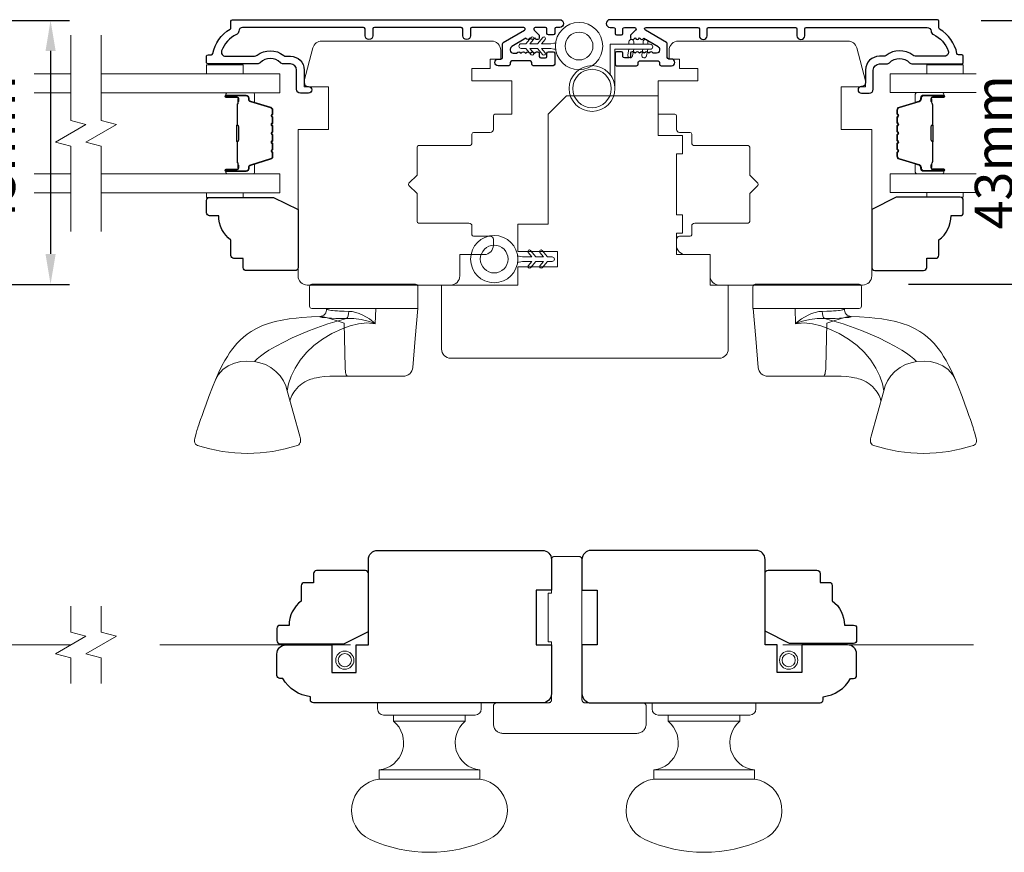
# Model space of a CAD drawing. Extents: x 3636 to 9706, y 3478 to 6021.
# Drawn here: x 4786 to 4947, y 5668 to 5804 of the extents above; entities that cross this region are included whole.
import ezdxf

# ---------------------------------------------------------------- set-up
doc = ezdxf.new("R2010")
doc.units = 0
doc.header["$LTSCALE"] = 250
doc.header["$MEASUREMENT"] = 0
doc.header["$PDMODE"] = 3
doc.header["$PDSIZE"] = -2
for name, pattern in [('DASHED2', [0.375, 0.25, -0.125]), ('HIDDEN', [0.375, 0.25, -0.125]), ('HIDDEN2', [0.1875, 0.125, -0.0625])]:
    doc.linetypes.add(name, pattern=pattern)
doc.layers.get('0').update_dxf_attribs({"color": 5, "linetype": 'CONTINUOUS', "lineweight": 20})
doc.layers.get('DEFPOINTS').update_dxf_attribs({"color": 2, "linetype": 'CONTINUOUS'})
for name, color, linetype, lineweight in [('1', 1, 'CONTINUOUS', 13), ('5', 7, 'HIDDEN', 9), ('6', 6, 'CONTINUOUS', 5), ('7', 7, 'CONTINUOUS', 9), ('Butal', 9, 'CONTINUOUS', 15), ('Dimensions', 2, 'CONTINUOUS', 15), ('Glass', 1, 'CONTINUOUS', 15), ('Hardware', 143, 'CONTINUOUS', 15), ('Screen', 40, 'HIDDEN2', 9), ('Spacer Bar', 1, 'CONTINUOUS', 9), ('Sreen Frame', 30, 'CONTINUOUS', 9), ('Visible (ANSI)', 7, 'CONTINUOUS', 15), ('Wood', 7, 'CONTINUOUS', 25)]:
    doc.layers.add(name, color=color, linetype=linetype, lineweight=lineweight)
doc.layers.add('3', color=3, linetype='CONTINUOUS')
doc.styles.add('MODERN', font='tahoma.ttf')
doc.styles.add('ROMANS', font='romans')
doc.dimstyles.new('LWDEC$0', dxfattribs={"dimscale": 5, "dimtxt": 2.5, "dimasz": 2, "dimexe": 1.25, "dimexo": 3, "dimgap": 2, "dimtad": 1, "dimtoh": 1, "dimzin": 1, "dimdsep": 46, "dimtxsty": 'MODERN', "dimcen": 0, "dimdle": 1.5, "dimadec": 0, "dimazin": 0, "dimtfac": 1, "dimtix": 1, "dimtmove": 0, "dimatfit": 3, "dimfxl": 0, "dimtzin": 0, "dimarcsym": 0})

# ---------------------------------------------------------------- blocks, each defined once
blk = doc.blocks.new('*D581')
at = {"layer": 'DEFPOINTS', "color": 0}
for p in [(4772.4, 5803.92), (4760.45, 5760.65), (4790.9, 5760.65)]:
    blk.add_point(p, dxfattribs=at)
at = {"layer": 'Dimensions', "color": 0, "lineweight": -2}
for p, q in [((4779.9, 5803.92), (4794.03, 5803.92)), ((4790.9, 5798.92), (4790.9, 5765.65)), ((4767.95, 5760.65), (4794.03, 5760.65))]:
    blk.add_line(p, q, dxfattribs=at)
at = {"layer": 'Dimensions', "color": 0}
for points in [[(4790.07, 5798.92), (4791.74, 5798.92), (4790.9, 5803.92)], [(4790.07, 5765.65), (4791.74, 5765.65), (4790.9, 5760.65)]]:
    blk.add_solid(points, dxfattribs=at)
at = {"layer": 'Dimensions', "color": 0, "insert": (4782.78, 5782.29), "char_height": 6.25, "attachment_point": 5, "rotation": 90, "style": 'ROMANS'}
blk.add_mtext('43mm', dxfattribs=at)
blk = doc.blocks.new('*D577')
at = {"layer": 'DEFPOINTS', "color": 0}
for p in [(4935.9, 5803.94), (4923.95, 5760.67), (4954.4, 5760.67)]:
    blk.add_point(p, dxfattribs=at)
at = {"layer": 'Dimensions', "color": 0, "lineweight": -2}
for p, q in [((4943.4, 5803.94), (4957.53, 5803.94)), ((4954.4, 5798.94), (4954.4, 5765.67)), ((4931.45, 5760.67), (4957.53, 5760.67))]:
    blk.add_line(p, q, dxfattribs=at)
at = {"layer": 'Dimensions', "color": 0}
for points in [[(4953.57, 5798.94), (4955.24, 5798.94), (4954.4, 5803.94)], [(4953.57, 5765.67), (4955.24, 5765.67), (4954.4, 5760.67)]]:
    blk.add_solid(points, dxfattribs=at)
at = {"layer": 'Dimensions', "color": 0, "insert": (4946.28, 5782.31), "char_height": 6.25, "attachment_point": 5, "rotation": 90, "style": 'ROMANS'}
blk.add_mtext('43mm', dxfattribs=at)
blk = doc.blocks.new('SCREEN ASTRAGAL')
at = {"layer": '7', "linetype": 'DASHED2', "lineweight": 9}
for p, q in [((-2, 0), (2, 0)), ((-2.5, -23.5), (-2.5, -0.5)), ((2.5, -6), (2.5, -0.5)), ((3.05, -6), (2.5, -6)), ((3.05, -14), (3.05, -6)), ((2.5, -23.5), (2.5, -14)), ((2.5, -14), (3.05, -14)), ((-12.5, -24), (-3, -24)), ((11.5, -24), (3, -24)), ((-13, -24.5), (-13, -27.5)), ((12, -27.5), (12, -24.5)), ((10.5, -29), (-11.5, -29))]:
    blk.add_line(p, q, dxfattribs=at)
for centre, radius, start, end in [((-2, -0.5), 0.5, 90, 180), ((2, -0.5), 0.5, 360, 90), ((-12.5, -24.5), 0.5, 90, 180), ((-3, -23.5), 0.5, 270, 360), ((3, -23.5), 0.5, 180, 270), ((11.5, -24.5), 0.5, 360, 90), ((-11.5, -27.5), 1.5, 180, 270), ((10.5, -27.5), 1.5, 270, 360)]:
    blk.add_arc(centre, radius, start, end, dxfattribs=at)
blk = doc.blocks.new('S170')
at = {"layer": '1'}
for points in [[(-0.8, 2.7), (-0.8, 3.5), (-1.2, 3.5, 1), (-1.2, 2.7)], [(0, 2.7), (0, 3.51), (0.93, 3.69, -1), (1.08, 2.91)], [(-0.8, 0.4), (-0.8, 1.2), (-1.2, 1.2, 1), (-1.2, 0.4)], [(0, 0.4), (0, 1.21), (0.93, 1.39, -1), (1.08, 0.61)]]:
    blk.add_lwpolyline(points, format="xyb", close=True, dxfattribs=at)
for radius in [3.75, 3.15]:
    blk.add_circle((6.45, 9.55), radius, dxfattribs=at)
at = {"layer": '6'}
blk.add_lwpolyline([(4.13, 6.6, 0.167903), (6.45, 5.8), (0, 5.8), (0, 0, -1), (-0.8, 0), (-0.8, 6.6)], format="xyb", close=True, dxfattribs=at)

msp = doc.modelspace()

# ---------------------------------------------------------------- linework, layer by layer
at = {"color": 7, "linetype": 'Continuous'}
msp.add_line((4836.10221, 5756.7073), (4836.11958, 5756.7073), dxfattribs=at)
at = {"layer": '3'}
for points in [[(4873.75485, 5802.78148, 0.414213562), (4873.50485, 5802.53148), (4873.50485, 5801.80148, -0.414213562), (4873.25485, 5801.55148), (4872.48485, 5801.55148, -0.414213562), (4872.23485, 5801.80148), (4872.23485, 5802.53148, 0.414213562), (4871.98485, 5802.78148), (4870.32355, 5802.78148, 0.668178638), (4870.14677, 5802.3547), (4870.91163, 5801.58984, -0.198912367), (4870.98485, 5801.41307), (4870.98485, 5801.05148, -0.414213562), (4870.73486, 5800.80148), (4870.60847, 5800.80148, -0.185339045), (4870.44119, 5800.8657), (4870.23486, 5801.05148), (4870.02852, 5800.8657, -0.383864035), (4869.69396, 5800.8657), (4869.48762, 5801.05148), (4869.28128, 5800.8657, -0.383864035), (4868.94672, 5800.8657), (4868.80279, 5800.99529), (4866.47486, 5799.65126, 0.267949192), (4866.22486, 5799.21825), (4866.22486, 5799.05149, 0.414213562), (4866.72486, 5798.55149), (4867.24591, 5798.55149), (4867.45225, 5798.73727, -0.383864035), (4867.78681, 5798.73727), (4867.99315, 5798.55149), (4868.19948, 5798.73727, -0.383864035), (4868.53405, 5798.73727), (4868.74038, 5798.55149), (4868.94672, 5798.73727, -0.383864035), (4869.28128, 5798.73727), (4869.48762, 5798.55149), (4869.69396, 5798.73727, -0.383864035), (4870.02852, 5798.73727), (4870.23486, 5798.55149), (4870.44119, 5798.73727, -0.185339045), (4870.60847, 5798.80149), (4870.73486, 5798.80149, -0.414213562), (4870.98485, 5798.55149), (4870.98485, 5798.02149, 0.414213562), (4871.23485, 5797.77149), (4871.98485, 5797.77149, 0.414213562), (4872.23485, 5798.02149), (4872.23485, 5798.55149, -0.414213562), (4872.48485, 5798.80149), (4873.25485, 5798.80149, -0.414213562), (4873.50485, 5798.55149), (4873.50485, 5796.75149, -0.414213562), (4873.25485, 5796.50149), (4869.98486, 5796.50149, -0.414213562), (4869.73486, 5796.75149), (4869.73486, 5797.03149, 0.414213562), (4869.48486, 5797.28149), (4866.47486, 5797.28149, 0.414213562), (4866.22486, 5797.03149), (4866.22486, 5796.75149, -0.414213562), (4865.97486, 5796.50149), (4864.25487, 5796.50149, -1), (4864.25487, 5797.60149), (4864.70487, 5797.60149, 0.414213562), (4864.95487, 5797.85149), (4864.95487, 5800.09582, -0.267949192), (4865.07987, 5800.31233), (4868.54855, 5802.31497, 0.767326988), (4868.42355, 5802.78148), (4859.95488, 5802.78148, 0.414213562), (4859.70488, 5802.53148), (4859.70488, 5801.41648, -1), (4858.43488, 5801.41648), (4858.43488, 5802.53148, 0.414213562), (4858.18488, 5802.78148), (4843.95491, 5802.78148, 0.414213562), (4843.70491, 5802.53148), (4843.70491, 5801.41648, -1), (4842.43491, 5801.41648), (4842.43491, 5802.53148, 0.414213562), (4842.18491, 5802.78148), (4822.37421, 5802.78148, 0.400268066), (4821.72495, 5802.16257, -0.277078978), (4821.35359, 5801.60606, 0.197779809), (4818.92934, 5798.94315, 0.520228139), (4819.54038, 5798.07149), (4824.33248, 5798.07149, 0.166310959), (4824.7306, 5798.20768, -0.344245504), (4829.10093, 5798.19077, 0.168299117), (4829.50301, 5798.05149), (4830.20494, 5798.05149, -0.414213562), (4832.45493, 5795.80149), (4832.45493, 5793.74788, 0.414213562), (4833.10493, 5793.09788), (4833.15493, 5793.09788, -1), (4833.15493, 5791.99788), (4831.85493, 5791.99788, -0.414213562), (4831.20493, 5792.64788), (4831.20493, 5795.80149, 0.414213562), (4830.20494, 5796.80149), (4829.02626, 5796.80149, -0.203359312), (4828.55885, 5796.9998, 0.424264069), (4825.25104, 5796.9998, -0.203359312), (4824.78363, 5796.80149), (4816.70496, 5796.80149, -0.414213562), (4816.45496, 5797.05149), (4816.45496, 5798.05149, -0.414213562), (4816.70496, 5798.30149), (4817.24631, 5798.30149, 0.357712009), (4817.49149, 5798.50263, -0.213671414), (4820.33179, 5802.50062, 0.265675063), (4820.45496, 5802.71605), (4820.45496, 5803.80148, -0.414213562), (4820.70496, 5804.05148), (4874.31985, 5804.05148, -1), (4874.31985, 5802.78148)], [(4883.15483, 5802.78148, -0.414213562), (4883.40483, 5802.53148), (4883.40483, 5801.80148, 0.414213562), (4883.65483, 5801.55148), (4884.42483, 5801.55148, 0.414213562), (4884.67483, 5801.80148), (4884.67483, 5802.53148, -0.414213562), (4884.92483, 5802.78148), (4886.58613, 5802.78148, -0.668178638), (4886.76291, 5802.3547), (4885.99805, 5801.58984, 0.198912367), (4885.92482, 5801.41307), (4885.92482, 5801.05148, 0.414213562), (4886.17482, 5800.80148), (4886.30121, 5800.80148, 0.185339045), (4886.46849, 5800.8657), (4886.67482, 5801.05148), (4886.88116, 5800.8657, 0.383864035), (4887.21572, 5800.8657), (4887.42206, 5801.05148), (4887.6284, 5800.8657, 0.383864035), (4887.96296, 5800.8657), (4888.10689, 5800.99529), (4890.43482, 5799.65126, -0.267949192), (4890.68482, 5799.21825), (4890.68482, 5799.05149, -0.414213562), (4890.18482, 5798.55149), (4889.66377, 5798.55149), (4889.45743, 5798.73727, 0.383864035), (4889.12287, 5798.73727), (4888.91653, 5798.55149), (4888.7102, 5798.73727, 0.383864035), (4888.37563, 5798.73727), (4888.1693, 5798.55149), (4887.96296, 5798.73727, 0.383864035), (4887.6284, 5798.73727), (4887.42206, 5798.55149), (4887.21572, 5798.73727, 0.383864035), (4886.88116, 5798.73727), (4886.67482, 5798.55149), (4886.46849, 5798.73727, 0.185339045), (4886.30121, 5798.80149), (4886.17482, 5798.80149, 0.414213562), (4885.92482, 5798.55149), (4885.92482, 5798.02149, -0.414213562), (4885.67483, 5797.77149), (4884.92483, 5797.77149, -0.414213562), (4884.67483, 5798.02149), (4884.67483, 5798.55149, 0.414213562), (4884.42483, 5798.80149), (4883.65483, 5798.80149, 0.414213562), (4883.40483, 5798.55149), (4883.40483, 5796.75149, 0.414213562), (4883.65483, 5796.50149), (4886.92482, 5796.50149, 0.414213562), (4887.17482, 5796.75149), (4887.17482, 5797.03149, -0.414213562), (4887.42482, 5797.28149), (4890.43482, 5797.28149, -0.414213562), (4890.68482, 5797.03149), (4890.68482, 5796.75149, 0.414213562), (4890.93481, 5796.50149), (4892.65481, 5796.50149, 1), (4892.65481, 5797.60149), (4892.20481, 5797.60149, -0.414213562), (4891.95481, 5797.85149), (4891.95481, 5800.09582, 0.267949192), (4891.82981, 5800.31233), (4888.36113, 5802.31497, -0.767326988), (4888.48613, 5802.78148), (4896.9548, 5802.78148, -0.414213562), (4897.2048, 5802.53148), (4897.2048, 5801.41648, 1), (4898.4748, 5801.41648), (4898.4748, 5802.53148, -0.414213562), (4898.7248, 5802.78148), (4912.95477, 5802.78148, -0.414213562), (4913.20477, 5802.53148), (4913.20477, 5801.41648, 1), (4914.47477, 5801.41648), (4914.47477, 5802.53148, -0.414213562), (4914.72477, 5802.78148), (4934.53547, 5802.78148, -0.400268066), (4935.18473, 5802.16257, 0.277078978), (4935.55609, 5801.60606, -0.197779809), (4937.98034, 5798.94315, -0.520228139), (4937.3693, 5798.07149), (4932.5772, 5798.07149, -0.166310959), (4932.17908, 5798.20768, 0.344245504), (4927.80875, 5798.19077, -0.168299117), (4927.40667, 5798.05149), (4926.70474, 5798.05149, 0.414213562), (4924.45475, 5795.80149), (4924.45475, 5793.74788, -0.414213562), (4923.80475, 5793.09788), (4923.75475, 5793.09788, 1), (4923.75475, 5791.99788), (4925.05475, 5791.99788, 0.414213562), (4925.70475, 5792.64788), (4925.70475, 5795.80149, -0.414213562), (4926.70474, 5796.80149), (4927.88342, 5796.80149, 0.203359312), (4928.35083, 5796.9998, -0.424264069), (4931.65864, 5796.9998, 0.203359312), (4932.12605, 5796.80149), (4940.20472, 5796.80149, 0.414213562), (4940.45472, 5797.05149), (4940.45472, 5798.05149, 0.414213562), (4940.20472, 5798.30149), (4939.66337, 5798.30149, -0.357712009), (4939.41819, 5798.50263, 0.213671414), (4936.57789, 5802.50062, -0.265675063), (4936.45472, 5802.71605), (4936.45472, 5803.80148, 0.414213562), (4936.20472, 5804.05148), (4882.58983, 5804.05148, 1), (4882.58983, 5802.78148)]]:
    msp.add_lwpolyline(points, format="xyb", close=True, dxfattribs=at)
at = {"layer": '5', "linetype": 'Continuous'}
for points in [[(4873.6576, 5799.21972), (4873.38743, 5799.21972), (4872.88743, 5799.34472), (4871.31784, 5799.34472), (4871.91721, 5798.63042, -0.999999993), (4871.53419, 5798.30902), (4870.66514, 5799.34472), (4869.41514, 5799.34472), (4870.01451, 5798.63042, -1), (4869.63149, 5798.30902), (4868.76244, 5799.34472), (4868.01244, 5799.34472, -1), (4868.01244, 5800.09472), (4868.76244, 5800.09472), (4869.63149, 5801.13041, -1), (4870.01451, 5800.80902), (4869.41514, 5800.09472), (4870.66514, 5800.09472), (4871.53419, 5801.13041, -1), (4871.91721, 5800.80902), (4871.31784, 5800.09472), (4872.88743, 5800.09472), (4873.38743, 5800.21972), (4873.6576, 5800.21972)], [(4867.43471, 5765.29853), (4867.70487, 5765.29853), (4868.20487, 5765.17353), (4869.77446, 5765.17353), (4869.17509, 5765.88783, -0.999999993), (4869.55811, 5766.20922), (4870.42716, 5765.17353), (4871.67716, 5765.17353), (4871.07779, 5765.88783, -1), (4871.46081, 5766.20922), (4872.32986, 5765.17353), (4873.07986, 5765.17353, -1), (4873.07986, 5764.42353), (4872.32986, 5764.42353), (4871.46081, 5763.38783, -1), (4871.07779, 5763.70923), (4871.67716, 5764.42353), (4870.42716, 5764.42353), (4869.55811, 5763.38783, -1), (4869.17509, 5763.70923), (4869.77446, 5764.42353), (4868.20487, 5764.42353), (4867.70487, 5764.29853), (4867.43471, 5764.29853)]]:
    msp.add_lwpolyline(points, format="xyb", dxfattribs=at)
for centre, radius in [((4877.50019, 5799.71972), 3.87499), ((4877.50019, 5799.71972), 2.275), ((4863.59211, 5764.79853), 3.87499), ((4863.59211, 5764.79853), 2.275)]:
    msp.add_circle(centre, radius, dxfattribs=at)
at = {"layer": '6'}
for points in [[(4816.45344, 5796.67103), (4816.45344, 5795.17104), (4822.45343, 5795.17104), (4822.45343, 5796.67103)], [(4940.45412, 5796.67103), (4940.45412, 5795.17104), (4934.45414, 5795.17104), (4934.45414, 5796.67103)], [(4822.45659, 5775.67325), (4822.45659, 5774.91325), (4816.45661, 5774.91325), (4816.45661, 5775.67325)], [(4934.45473, 5775.69466), (4934.45473, 5774.93466), (4940.45472, 5774.93466), (4940.45472, 5775.69466)]]:
    msp.add_lwpolyline(points, close=True, dxfattribs=at)
at = {"layer": '7', "flags": 128}
for points in [[(4794.20386, 5769.32325), (4794.20386, 5783.3089), (4791.70387, 5783.97877), (4796.70385, 5786.86551), (4794.20386, 5787.53538), (4794.20386, 5801.52104)], [(4799.20384, 5769.32325), (4799.20384, 5783.3089), (4796.70385, 5783.97877), (4801.70383, 5786.86551), (4799.20384, 5787.53538), (4799.20384, 5801.52104)]]:
    msp.add_lwpolyline(points, dxfattribs=at)
at = {"layer": '7'}
for points in [[(4794.1987, 5695.20059), (4794.1987, 5699.43735), (4791.69871, 5700.10722), (4796.6987, 5702.99396), (4794.1987, 5703.66383), (4794.1987, 5707.90059)], [(4799.19869, 5695.20059), (4799.19869, 5699.43735), (4796.6987, 5700.10722), (4801.69868, 5702.99396), (4799.19869, 5703.66383), (4799.19869, 5707.90059)]]:
    msp.add_lwpolyline(points, dxfattribs=at)
at = {"layer": 'Butal'}
for points in [[(4819.8938, 5792.07105), (4824.07229, 5792.07105, -0.414213562), (4824.32228, 5791.82105), (4824.32228, 5790.49617), (4823.71194, 5790.68277, -0.329750547), (4823.44609, 5791.04205), (4823.44609, 5791.16105, 0.414213562), (4822.93609, 5791.67105), (4819.6438, 5791.67105), (4819.6438, 5791.82105, -0.414213562)], [(4937.01422, 5792.09245), (4932.83574, 5792.09245, 0.414213562), (4932.58574, 5791.84245), (4932.58574, 5790.51757), (4933.19609, 5790.70417, 0.329750547), (4933.46194, 5791.06345), (4933.46194, 5791.18245, -0.414213562), (4933.97194, 5791.69245), (4937.26422, 5791.69245), (4937.26422, 5791.84245, 0.414213562)], [(4819.8938, 5778.77323), (4824.07229, 5778.77323, 0.414213562), (4824.32228, 5779.02323), (4824.32228, 5780.34811), (4823.71194, 5780.16151, 0.329750547), (4823.44609, 5779.80223), (4823.44609, 5779.68323, -0.414213562), (4822.93609, 5779.17323), (4819.6438, 5779.17323), (4819.6438, 5779.02323, 0.414213562)], [(4937.01422, 5778.79464), (4932.83574, 5778.79464, -0.414213562), (4932.58574, 5779.04464), (4932.58574, 5780.36952), (4933.19609, 5780.18292, -0.329750547), (4933.46194, 5779.82363), (4933.46194, 5779.70463, 0.414213562), (4933.97194, 5779.19464), (4937.26422, 5779.19464), (4937.26422, 5779.04464, -0.414213562)]]:
    msp.add_lwpolyline(points, format="xyb", close=True, dxfattribs=at)
at = {"layer": 'Glass', "color": 1}
for points in [[(4788.23633, 5795.17104), (4794.20386, 5795.17104)], [(4799.20384, 5795.17104), (4828.45342, 5795.17104), (4828.45342, 5792.07105), (4799.20384, 5792.07105)], [(4942.58261, 5792.09246), (4928.45474, 5792.09246), (4928.45474, 5795.19245), (4942.58261, 5795.19245)], [(4794.20386, 5792.07105), (4788.23633, 5792.07105)], [(4794.20386, 5778.77323), (4788.23633, 5778.77323)], [(4799.20384, 5775.67325), (4828.45342, 5775.67325), (4828.45342, 5778.77323), (4799.20384, 5778.77323)], [(4942.58261, 5778.79464), (4928.45474, 5778.79464), (4928.45474, 5775.69466), (4942.58261, 5775.69466)], [(4788.23633, 5775.67325), (4794.20386, 5775.67325)]]:
    msp.add_lwpolyline(points, dxfattribs=at)
at = {"layer": 'Hardware'}
for p, q in [((4836.05629, 5756.68636), (4836.07365, 5756.68636)), ((4836.10771, 5756.70776), (4836.12508, 5756.70776)), ((4839.57669, 5745.59528), (4836.65282, 5745.59269)), ((4917.52467, 5745.59528), (4920.44854, 5745.59269)), ((4847.10274, 5689.05062), (4858.85271, 5689.05062)), ((4903.85262, 5689.05062), (4892.10265, 5689.05062)), ((4844.72774, 5681.05063), (4861.22771, 5681.05063)), ((4906.22762, 5681.05063), (4889.72765, 5681.05063))]:
    msp.add_line(p, q, dxfattribs=at)
for points in [[(4850.72292, 5760.67015), (4833.71765, 5760.67015, 0.414213562), (4833.33665, 5760.28915), (4833.33665, 5757.08876, 0.414213562), (4833.71765, 5756.70776), (4851.10392, 5756.70776), (4851.10392, 5760.28915, 0.414213562)], [(4906.37844, 5760.67015), (4923.38371, 5760.67015, -0.414213562), (4923.76471, 5760.28915), (4923.76471, 5757.08876, -0.414213562), (4923.38371, 5756.70776), (4905.99744, 5756.70776), (4905.99744, 5760.28915, -0.414213562)], [(4844.47774, 5691.05061), (4844.47774, 5692.05061), (4861.47771, 5692.05061), (4861.47771, 5691.05061, -0.414213562), (4860.47771, 5690.05062), (4845.47774, 5690.05062, -0.414213562)], [(4906.47762, 5691.05061), (4906.47762, 5692.05061), (4889.47765, 5692.05061), (4889.47765, 5691.05061, 0.414213562), (4890.47765, 5690.05062), (4905.47762, 5690.05062, 0.414213562)], [(4861.22771, 5679.55064), (4861.22771, 5681.05063, -0.663259977), (4858.85271, 5689.05062), (4858.85271, 5690.05062), (4847.10274, 5690.05062), (4847.10274, 5689.05062, -0.663259977), (4844.72774, 5681.05063), (4844.72774, 5679.55064)], [(4889.72765, 5679.55064), (4889.72765, 5681.05063, 0.663259977), (4892.10265, 5689.05062), (4892.10265, 5690.05062), (4903.85262, 5690.05062), (4903.85262, 5689.05062, 0.663259977), (4906.22762, 5681.05063), (4906.22762, 5679.55064)], [(4843.27774, 5669.65412, -0.755694104), (4844.72774, 5679.55064), (4861.22771, 5679.55064, -0.755694104), (4862.67771, 5669.65412, -0.216851339)], [(4907.67762, 5669.65412, 0.755694104), (4906.22762, 5679.55064), (4889.72765, 5679.55064, 0.755694104), (4888.27765, 5669.65412, 0.216851339)]]:
    msp.add_lwpolyline(points, format="xyb", close=True, dxfattribs=at)
for points in [[(4851.09425, 5756.70776), (4850.66494, 5751.7979), (4850.24831, 5747.03283), (4850.1961, 5746.74592), (4850.0919, 5746.47357), (4849.93926, 5746.22509), (4849.74342, 5746.00902), (4849.5111, 5745.83276), (4849.25027, 5745.70236), (4848.96987, 5745.62228), (4848.67951, 5745.59528), (4843.62075, 5745.59528), (4839.93777, 5745.59528), (4839.57669, 5745.59528), (4839.50208, 5745.62228), (4839.43003, 5745.70236), (4839.36301, 5745.83276), (4839.30331, 5746.00902), (4839.25299, 5746.22509), (4839.21377, 5746.47357), (4839.187, 5746.74592), (4839.17358, 5747.03283), (4839.0097, 5754.32521), (4837.87483, 5754.68737), (4836.81219, 5755.01723), (4835.86697, 5755.28129), (4835.46367, 5755.36666), (4835.13019, 5755.39797), (4835.03138, 5755.40509), (4835.06701, 5755.34629), (4835.16081, 5755.30288), (4835.39908, 5755.25463), (4835.77702, 5755.20414), (4836.2869, 5755.15445), (4836.91831, 5755.10908), (4837.65802, 5755.07229), (4838.4903, 5755.04887), (4839.39828, 5755.04207), (4840.58236, 5755.04902), (4841.78397, 5754.91053), (4842.96705, 5754.64423), (4844.11274, 5754.2198), (4843.16394, 5754.99714), (4842.08176, 5755.62224), (4841.49134, 5755.87503), (4840.91809, 5756.06252), (4840.31017, 5756.19277), (4839.74769, 5756.23748), (4839.00629, 5756.24924), (4838.26292, 5756.28109), (4837.89072, 5756.30531), (4837.49874, 5756.33715), (4837.1072, 5756.37663), (4836.9193, 5756.39912), (4836.68279, 5756.43171), (4836.48964, 5756.46358), (4836.3728, 5756.48664), (4836.25328, 5756.51568), (4836.19812, 5756.54169), (4836.1665, 5756.56467), (4836.1304, 5756.64696, -0.429851855), (4835.03138, 5755.40525), (4833.63078, 5755.35553), (4832.0857, 5755.23905), (4831.12268, 5755.14531), (4830.02041, 5755.00094), (4828.85929, 5754.80192), (4827.71912, 5754.5607), (4826.63836, 5754.26217), (4825.61538, 5753.89603), (4824.64516, 5753.45168), (4823.78734, 5752.95956), (4823.09403, 5752.47903), (4822.53314, 5752.02755), (4821.98493, 5751.52499), (4821.42741, 5750.94345), (4820.96756, 5750.40346), (4820.77489, 5750.15941), (4820.54359, 5749.85136), (4820.24073, 5749.42137), (4819.87589, 5748.85977), (4819.45794, 5748.155), (4818.98961, 5747.29615), (4818.4714, 5746.26227), (4817.90735, 5745.01042), (4817.43257, 5743.81646), (4816.85667, 5742.26563), (4816.38939, 5740.99872), (4816.01568, 5739.97556), (4815.72119, 5739.15875), (4815.49271, 5738.51468), (4815.31847, 5738.01412), (4815.18833, 5737.63237), (4815.09387, 5737.34934), (4815.04737, 5737.20763), (4815.01222, 5737.09929), (4814.98132, 5737.00293), (4814.89261, 5736.71849), (4814.75809, 5736.25718), (4814.63086, 5735.77195), (4814.54012, 5735.42779), (4814.48817, 5735.13554), (4814.49121, 5734.87849), (4814.54962, 5734.65745), (4814.65804, 5734.47862), (4814.80336, 5734.34876), (4814.98604, 5734.26379, 0.158924835), (4831.3504, 5734.25471), (4831.57833, 5734.37921), (4831.71069, 5734.52172), (4831.77125, 5734.62439), (4831.80711, 5734.71067), (4831.82983, 5734.78766), (4831.84339, 5734.85387), (4831.85158, 5734.91489), (4831.85601, 5734.97382), (4831.85688, 5735.06463), (4831.85106, 5735.16203), (4831.8334, 5735.312), (4831.79351, 5735.53091), (4831.74155, 5735.75638), (4829.66614, 5743.20717), (4829.4613, 5744.01649), (4829.0871, 5744.84651), (4828.54079, 5745.6539), (4827.83856, 5746.3914), (4827.01516, 5747.01605), (4826.11844, 5747.49706), (4825.20055, 5747.82069), (4824.30893, 5747.99033), (4823.08293, 5748.07529), (4822.06779, 5748.00965), (4821.02582, 5747.76399), (4820.02201, 5747.32256), (4819.12897, 5746.69316), (4818.412, 5745.90978), (4817.91429, 5745.0271), (4817.91325, 5745.02351)], [(4906.00711, 5756.70776), (4906.43641, 5751.7979), (4906.85305, 5747.03283), (4906.90525, 5746.74592), (4907.00946, 5746.47357), (4907.1621, 5746.22509), (4907.35794, 5746.00902), (4907.59025, 5745.83276), (4907.85109, 5745.70236), (4908.13149, 5745.62228), (4908.42185, 5745.59528), (4913.48061, 5745.59528), (4917.16359, 5745.59528), (4917.52467, 5745.59528), (4917.59928, 5745.62228), (4917.67133, 5745.70236), (4917.73835, 5745.83276), (4917.79804, 5746.00902), (4917.84836, 5746.22509), (4917.88758, 5746.47357), (4917.91436, 5746.74592), (4917.92777, 5747.03283), (4918.09166, 5754.32521), (4919.22653, 5754.68737), (4920.28917, 5755.01723), (4921.23439, 5755.28129), (4921.63769, 5755.36666), (4921.97117, 5755.39797), (4922.06998, 5755.40509), (4922.03435, 5755.34629), (4921.94055, 5755.30288), (4921.70228, 5755.25463), (4921.32434, 5755.20414), (4920.81446, 5755.15445), (4920.18305, 5755.10908), (4919.44334, 5755.07229), (4918.61106, 5755.04887), (4917.70308, 5755.04207), (4916.519, 5755.04902), (4915.31739, 5754.91053), (4914.13431, 5754.64423), (4912.98862, 5754.2198), (4913.93742, 5754.99714), (4915.0196, 5755.62224), (4915.61002, 5755.87503), (4916.18327, 5756.06252), (4916.79119, 5756.19277), (4917.35367, 5756.23748), (4918.09507, 5756.24924), (4918.83844, 5756.28109), (4919.21064, 5756.30531), (4919.60262, 5756.33715), (4919.99416, 5756.37663), (4920.18206, 5756.39912), (4920.41857, 5756.43171), (4920.61172, 5756.46358), (4920.72856, 5756.48664), (4920.84808, 5756.51568), (4920.90323, 5756.54169), (4920.93485, 5756.56467), (4920.97096, 5756.64696, 0.429851855), (4922.06998, 5755.40525), (4923.47057, 5755.35553), (4925.01566, 5755.23905), (4925.97868, 5755.14531), (4927.08095, 5755.00094), (4928.24207, 5754.80192), (4929.38224, 5754.5607), (4930.463, 5754.26217), (4931.48598, 5753.89603), (4932.4562, 5753.45168), (4933.31402, 5752.95956), (4934.00733, 5752.47903), (4934.56822, 5752.02755), (4935.11643, 5751.52499), (4935.67395, 5750.94345), (4936.13379, 5750.40346), (4936.32647, 5750.15941), (4936.55777, 5749.85136), (4936.86062, 5749.42137), (4937.22547, 5748.85977), (4937.64342, 5748.155), (4938.11175, 5747.29615), (4938.62996, 5746.26227), (4939.19401, 5745.01042), (4939.66879, 5743.81646), (4940.24469, 5742.26563), (4940.71197, 5740.99872), (4941.08568, 5739.97556), (4941.38016, 5739.15875), (4941.60865, 5738.51468), (4941.78289, 5738.01412), (4941.91303, 5737.63237), (4942.00749, 5737.34934), (4942.05399, 5737.20763), (4942.08914, 5737.09929), (4942.12004, 5737.00293), (4942.20875, 5736.71849), (4942.34327, 5736.25718), (4942.4705, 5735.77195), (4942.56124, 5735.42779), (4942.61319, 5735.13554), (4942.61015, 5734.87849), (4942.55174, 5734.65745), (4942.44332, 5734.47862), (4942.29799, 5734.34876), (4942.11532, 5734.26379, -0.158924835), (4925.75096, 5734.25471), (4925.52303, 5734.37921), (4925.39067, 5734.52172), (4925.33011, 5734.62439), (4925.29425, 5734.71067), (4925.27153, 5734.78766), (4925.25797, 5734.85387), (4925.24978, 5734.91489), (4925.24535, 5734.97382), (4925.24447, 5735.06463), (4925.2503, 5735.16203), (4925.26796, 5735.312), (4925.30785, 5735.53091), (4925.35981, 5735.75638), (4927.43522, 5743.20717), (4927.64006, 5744.01649), (4928.01426, 5744.84651), (4928.56057, 5745.6539), (4929.2628, 5746.3914), (4930.0862, 5747.01605), (4930.98292, 5747.49706), (4931.90081, 5747.82069), (4932.79243, 5747.99033), (4934.01843, 5748.07529), (4935.03356, 5748.00965), (4936.07554, 5747.76399), (4937.07935, 5747.32256), (4937.97239, 5746.69316), (4938.68935, 5745.90978), (4939.18707, 5745.0271), (4939.18811, 5745.02351)]]:
    msp.add_lwpolyline(points, format="xyb", dxfattribs=at)
for points in [[(4829.66614, 5743.20717), (4829.89212, 5744.36289), (4830.32489, 5745.60651), (4830.95607, 5746.91565), (4831.78122, 5748.22872), (4832.81652, 5749.47582), (4834.04859, 5750.63333), (4835.45249, 5751.68378), (4837.00138, 5752.609), (4838.67118, 5753.38474), (4839.98964, 5753.84621), (4841.35285, 5754.17559), (4842.74205, 5754.32645), (4844.11274, 5754.21155), (4844.17149, 5756.70776)], [(4927.43522, 5743.20717), (4927.20924, 5744.36289), (4926.77646, 5745.60651), (4926.14529, 5746.91565), (4925.32014, 5748.22872), (4924.28484, 5749.47582), (4923.05277, 5750.63333), (4921.64887, 5751.68378), (4920.09998, 5752.609), (4918.43017, 5753.38474), (4917.11172, 5753.84621), (4915.7485, 5754.17559), (4914.35931, 5754.32645), (4912.98862, 5754.21155), (4912.92987, 5756.70776)], [(4824.30893, 5747.99033), (4824.74766, 5748.43065), (4825.28407, 5748.88771), (4825.93008, 5749.36661), (4826.69027, 5749.86321), (4827.8592, 5750.53567), (4829.14221, 5751.20739), (4830.49383, 5751.86795), (4833.34066, 5753.11118), (4836.32152, 5754.19715), (4839.39828, 5755.04335), (4839.54369, 5755.20994), (4839.66388, 5755.49664), (4839.73446, 5755.86183), (4839.74772, 5756.23749)], [(4932.79243, 5747.99033), (4932.3537, 5748.43065), (4931.81729, 5748.88771), (4931.17128, 5749.36661), (4930.41109, 5749.86321), (4929.24215, 5750.53567), (4927.95915, 5751.20739), (4926.60753, 5751.86795), (4923.7607, 5753.11118), (4920.77984, 5754.19715), (4917.70308, 5755.04335), (4917.55766, 5755.20994), (4917.43748, 5755.49664), (4917.3669, 5755.86183), (4917.35364, 5756.23749)], [(4830.13137, 5741.53697), (4830.23825, 5741.91179), (4830.45456, 5742.4358), (4830.61115, 5742.74043), (4830.76568, 5742.99959), (4830.95994, 5743.2817), (4831.52144, 5743.91225), (4832.0884, 5744.37017), (4832.55793, 5744.66094), (4833.11935, 5744.93301), (4833.56509, 5745.10336), (4833.81282, 5745.18352), (4834.10761, 5745.26702), (4834.48406, 5745.35679), (4835.02196, 5745.45617), (4835.73879, 5745.54345), (4836.65282, 5745.59269)], [(4926.96999, 5741.53697), (4926.86311, 5741.91179), (4926.64679, 5742.4358), (4926.49021, 5742.74043), (4926.33568, 5742.99959), (4926.14142, 5743.2817), (4925.57992, 5743.91225), (4925.01296, 5744.37017), (4924.54343, 5744.66094), (4923.98201, 5744.93301), (4923.53627, 5745.10336), (4923.28853, 5745.18352), (4922.99375, 5745.26702), (4922.6173, 5745.35679), (4922.0794, 5745.45617), (4921.36257, 5745.54345), (4920.44854, 5745.59269)]]:
    msp.add_lwpolyline(points, dxfattribs=at)
at = {"layer": 'Screen'}
for p, q in [((4794.1987, 5701.55059), (4771.47652, 5701.55059)), ((4840.07367, 5701.55059), (4799.19869, 5701.55059)), ((4910.88169, 5701.55059), (4957.70888, 5701.55059))]:
    msp.add_line(p, q, dxfattribs=at)
at = {"layer": 'Spacer Bar'}
for points in [[(4827.32227, 5786.60368, 0.226276898), (4827.27519, 5786.70238), (4827.19015, 5786.77124, -0.476975533), (4827.19015, 5786.96864), (4827.27519, 5787.0375, 0.226276898), (4827.32227, 5787.1362), (4827.32227, 5788.05148, 0.226276898), (4827.27519, 5788.15017), (4827.19015, 5788.21904, -0.476975533), (4827.19015, 5788.41643), (4827.27519, 5788.4853, 0.226276898), (4827.32227, 5788.584), (4827.32227, 5789.20855, 0.329750547), (4826.96846, 5789.6867), (4823.70902, 5790.68321, -0.329750547), (4823.43609, 5791.05205), (4823.43609, 5791.17105, 0.414213562), (4822.93609, 5791.67105), (4819.64381, 5791.67105, 1), (4819.64381, 5791.29005), (4821.50758, 5791.29005, -0.414213562), (4821.65758, 5791.14005), (4821.65758, 5790.62812), (4821.77188, 5790.62812), (4821.77188, 5791.10435, 0.414213562), (4821.47188, 5791.40435), (4819.64381, 5791.40435, -1), (4819.64381, 5791.55675), (4822.93609, 5791.55675, -0.414213562), (4823.32179, 5791.17105), (4823.32179, 5791.05205, 0.329750547), (4823.6756, 5790.5739), (4826.93504, 5789.57739, -0.329750547), (4827.20797, 5789.20855), (4827.20797, 5788.584, -0.226276898), (4827.20326, 5788.57413), (4827.11822, 5788.50526, 0.476975533), (4827.11822, 5788.13021), (4827.20326, 5788.06135, -0.226276898), (4827.20797, 5788.05148), (4827.20797, 5787.1362, -0.226276898), (4827.20326, 5787.12633), (4827.11822, 5787.05746, 0.476975533), (4827.11822, 5786.68241), (4827.20326, 5786.61355, -0.226276898), (4827.20797, 5786.60368), (4827.20789, 5785.68986, -0.256632871), (4827.20326, 5785.67853), (4827.11822, 5785.60967, 0.476975533), (4827.11822, 5785.23462), (4827.20326, 5785.16575, -0.226276898), (4827.20797, 5785.15588), (4827.20789, 5784.24206, -0.256632871), (4827.20326, 5784.23074), (4827.11822, 5784.16187, 0.476975533), (4827.11822, 5783.78682), (4827.20326, 5783.71795, -0.226276898), (4827.20797, 5783.70808), (4827.20789, 5782.79426, -0.256632871), (4827.20326, 5782.78294), (4827.11822, 5782.71407, 0.476975533), (4827.11822, 5782.33902), (4827.20326, 5782.27016, -0.226276898), (4827.20797, 5782.26029), (4827.20797, 5781.63574, -0.329750547), (4826.93504, 5781.26689), (4823.6756, 5780.27038, 0.329750547), (4823.32179, 5779.79223), (4823.32179, 5779.67323, -0.414213562), (4822.93609, 5779.28753), (4819.64381, 5779.28753, -1), (4819.64381, 5779.43993), (4821.47188, 5779.43993, 0.414213562), (4821.77188, 5779.73993), (4821.77188, 5780.21616), (4821.65758, 5780.21616), (4821.65758, 5779.70423, -0.414213562), (4821.50758, 5779.55423), (4819.64381, 5779.55423, 1), (4819.64381, 5779.17323), (4822.93609, 5779.17323, 0.414213562), (4823.43609, 5779.67323), (4823.43609, 5779.79223, -0.329750547), (4823.70902, 5780.16108), (4826.96846, 5781.15759, 0.329750547), (4827.32227, 5781.63574), (4827.32227, 5782.26029, 0.226276898), (4827.27519, 5782.35898), (4827.19015, 5782.42785, -0.476975533), (4827.19015, 5782.62524), (4827.27519, 5782.69411, 0.226276898), (4827.32227, 5782.79281), (4827.32227, 5783.70808, 0.226276898), (4827.27519, 5783.80678), (4827.19015, 5783.87565, -0.476975533), (4827.19015, 5784.07304), (4827.27519, 5784.14191, 0.226276898), (4827.32227, 5784.2406), (4827.32227, 5785.15588, 0.226276898), (4827.27519, 5785.25458), (4827.19015, 5785.32344, -0.476975533), (4827.19015, 5785.52084), (4827.27519, 5785.5897, 0.226276898), (4827.32227, 5785.6884)], [(4821.60678, 5791.0713), (4821.60678, 5790.43985, -0.229069831), (4821.53256, 5790.27926, 0.224481356), (4821.4676, 5790.14185), (4821.4676, 5786.86109, 0.289639526), (4821.56917, 5786.70046, -0.272735956), (4821.72108, 5786.4761), (4821.72108, 5784.36819, -0.272736089), (4821.56917, 5784.14382, 0.289639526), (4821.4676, 5783.9832), (4821.4676, 5780.70243, 0.224481356), (4821.53256, 5780.56502, -0.229069832), (4821.60678, 5780.40444), (4821.60678, 5779.77299), (4821.65758, 5779.77299), (4821.65758, 5780.40402, 0.228584965), (4821.5648, 5780.60428, -0.224481356), (4821.5184, 5780.70243), (4821.5184, 5783.9832, -0.289639526), (4821.59095, 5784.09793, 0.274141273), (4821.77188, 5784.36666), (4821.77188, 5786.47762, 0.274141273), (4821.59095, 5786.74635, -0.289639526), (4821.5184, 5786.86109), (4821.5184, 5790.14185, -0.224481356), (4821.5648, 5790.24, 0.228584965), (4821.65758, 5790.44026), (4821.65758, 5791.0713)], [(4929.58576, 5786.62508, -0.226276898), (4929.63283, 5786.72378), (4929.71788, 5786.79264, 0.476975533), (4929.71788, 5786.99004), (4929.63283, 5787.0589, -0.226276898), (4929.58576, 5787.1576), (4929.58576, 5788.07288, -0.226276898), (4929.63283, 5788.17157), (4929.71788, 5788.24044, 0.476975533), (4929.71788, 5788.43784), (4929.63283, 5788.5067, -0.226276898), (4929.58576, 5788.6054), (4929.58576, 5789.22995, -0.329750547), (4929.93957, 5789.7081), (4933.19901, 5790.70461, 0.329750547), (4933.47194, 5791.07346), (4933.47194, 5791.19245, -0.414213562), (4933.97194, 5791.69245), (4937.26422, 5791.69245, -1), (4937.26422, 5791.31145), (4935.40045, 5791.31145, 0.414213562), (4935.25045, 5791.16145), (4935.25045, 5790.64953), (4935.13615, 5790.64953), (4935.13615, 5791.12575, -0.414213562), (4935.43615, 5791.42575), (4937.26422, 5791.42575, 1), (4937.26422, 5791.57815), (4933.97194, 5791.57815, 0.414213562), (4933.58624, 5791.19245), (4933.58624, 5791.07346, -0.329750547), (4933.23243, 5790.5953), (4929.97299, 5789.59879, 0.329750547), (4929.70006, 5789.22995), (4929.70006, 5788.6054, 0.226276898), (4929.70476, 5788.59553), (4929.78981, 5788.52666, -0.476975533), (4929.78981, 5788.15161), (4929.70476, 5788.08275, 0.226276898), (4929.70006, 5788.07288), (4929.70006, 5787.1576, 0.226276898), (4929.70476, 5787.14773), (4929.78981, 5787.07887, -0.476975533), (4929.78981, 5786.70382), (4929.70476, 5786.63495, 0.226276898), (4929.70006, 5786.62508), (4929.70014, 5785.71126, 0.256632871), (4929.70476, 5785.69993), (4929.78981, 5785.63107, -0.476975533), (4929.78981, 5785.25602), (4929.70476, 5785.18715, 0.226276898), (4929.70006, 5785.17728), (4929.70014, 5784.26346, 0.256632871), (4929.70476, 5784.25214), (4929.78981, 5784.18327, -0.476975533), (4929.78981, 5783.80822), (4929.70476, 5783.73936, 0.226276898), (4929.70006, 5783.72949), (4929.70014, 5782.81566, 0.256632871), (4929.70476, 5782.80434), (4929.78981, 5782.73547, -0.476975533), (4929.78981, 5782.36042), (4929.70476, 5782.29156, 0.226276898), (4929.70006, 5782.28169), (4929.70006, 5781.65714, 0.329750547), (4929.97299, 5781.28829), (4933.23243, 5780.29178, -0.329750547), (4933.58624, 5779.81363), (4933.58624, 5779.69463, 0.414213562), (4933.97194, 5779.30894), (4937.26422, 5779.30894, 1), (4937.26422, 5779.46133), (4935.43615, 5779.46133, -0.414213562), (4935.13615, 5779.76133), (4935.13615, 5780.23756), (4935.25045, 5780.23756), (4935.25045, 5779.72563, 0.414213562), (4935.40045, 5779.57563), (4937.26422, 5779.57563, -1), (4937.26422, 5779.19464), (4933.97194, 5779.19464, -0.414213562), (4933.47194, 5779.69463), (4933.47194, 5779.81363, 0.329750547), (4933.19901, 5780.18248), (4929.93957, 5781.17899, -0.329750547), (4929.58576, 5781.65714), (4929.58576, 5782.28169, -0.226276898), (4929.63283, 5782.38039), (4929.71788, 5782.44925, 0.476975533), (4929.71788, 5782.64665), (4929.63283, 5782.71551, -0.226276898), (4929.58576, 5782.81421), (4929.58576, 5783.72949, -0.226276898), (4929.63283, 5783.82818), (4929.71788, 5783.89705, 0.476975533), (4929.71788, 5784.09444), (4929.63283, 5784.16331, -0.226276898), (4929.58576, 5784.26201), (4929.58576, 5785.17728, -0.226276898), (4929.63283, 5785.27598), (4929.71788, 5785.34485, 0.476975533), (4929.71788, 5785.54224), (4929.63283, 5785.61111, -0.226276898), (4929.58576, 5785.7098)], [(4935.30125, 5791.0927), (4935.30125, 5790.46125, 0.229069831), (4935.37547, 5790.30066, -0.224481356), (4935.44043, 5790.16325), (4935.44043, 5786.88249, -0.289639526), (4935.33886, 5786.72186, 0.272735956), (4935.18695, 5786.4975), (4935.18695, 5784.38959, 0.272736089), (4935.33886, 5784.16523, -0.289639526), (4935.44043, 5784.0046), (4935.44043, 5780.72383, -0.224481356), (4935.37547, 5780.58642, 0.229069832), (4935.30125, 5780.42584), (4935.30125, 5779.79439), (4935.25045, 5779.79439), (4935.25045, 5780.42542, -0.228584965), (4935.34323, 5780.62568, 0.224481356), (4935.38963, 5780.72383), (4935.38963, 5784.0046, 0.289639526), (4935.31708, 5784.11933, -0.274141273), (4935.13615, 5784.38807), (4935.13615, 5786.49902, -0.274141273), (4935.31708, 5786.76775, 0.289639526), (4935.38963, 5786.88249), (4935.38963, 5790.16325, 0.224481356), (4935.34323, 5790.2614, -0.228584965), (4935.25045, 5790.46167), (4935.25045, 5791.0927)]]:
    msp.add_lwpolyline(points, format="xyb", close=True, dxfattribs=at)
for points in [[(4821.5184, 5786.86013, -0.001885081), (4821.5184, 5786.86109), (4821.5184, 5790.14185, -0.224481356), (4821.5648, 5790.24, 0.228584965), (4821.65758, 5790.44026), (4821.65758, 5791.0713), (4821.60678, 5791.0713), (4821.60678, 5790.43985, -0.229069831), (4821.53256, 5790.27926, 0.224481356), (4821.4676, 5790.14185), (4821.4676, 5786.86109, -0.214245157), (4821.45108, 5786.82431, 0.214245157), (4821.3914, 5786.69142), (4821.3914, 5784.15287, 0.214245157), (4821.45108, 5784.01997, -0.214245157), (4821.4676, 5783.9832), (4821.4676, 5780.70243, 0.224481356), (4821.53256, 5780.56502, -0.229069832), (4821.60678, 5780.40444), (4821.60678, 5779.77299), (4821.65758, 5779.77299), (4821.65758, 5780.40402, 0.228584965), (4821.5648, 5780.60428, -0.224481356), (4821.5184, 5780.70243), (4821.5184, 5783.9832, 0.214245157), (4821.48483, 5784.05794, -0.214245157), (4821.4422, 5784.15287), (4821.4422, 5786.69142, -0.214245157), (4821.48483, 5786.78634, 0.214245157), (4821.5184, 5786.86109)], [(4935.38963, 5786.88153, 0.001885081), (4935.38963, 5786.88249), (4935.38963, 5790.16325, 0.224481356), (4935.34323, 5790.2614, -0.228584965), (4935.25045, 5790.46167), (4935.25045, 5791.0927), (4935.30125, 5791.0927), (4935.30125, 5790.46125, 0.229069831), (4935.37547, 5790.30066, -0.224481356), (4935.44043, 5790.16325), (4935.44043, 5786.88249, 0.214245157), (4935.45695, 5786.84572, -0.214245157), (4935.51663, 5786.71282), (4935.51663, 5784.17427, -0.214245157), (4935.45695, 5784.04137, 0.214245157), (4935.44043, 5784.0046), (4935.44043, 5780.72383, -0.224481356), (4935.37547, 5780.58642, 0.229069832), (4935.30125, 5780.42584), (4935.30125, 5779.79439), (4935.25045, 5779.79439), (4935.25045, 5780.42542, -0.228584965), (4935.34323, 5780.62568, 0.224481356), (4935.38963, 5780.72383), (4935.38963, 5784.0046, -0.214245157), (4935.4232, 5784.07934, 0.214245157), (4935.46583, 5784.17427), (4935.46583, 5786.71282, 0.214245157), (4935.4232, 5786.80774, -0.214245157), (4935.38963, 5786.88249)]]:
    msp.add_lwpolyline(points, format="xyb", dxfattribs=at)
at = {"layer": 'Sreen Frame'}
for centre, radius in [((4839.11178, 5699.0506), 1.48865), ((4839.11178, 5699.0506), 1.0801), ((4911.84358, 5699.0506), 1.48865), ((4911.84358, 5699.0506), 1.0801)]:
    msp.add_circle(centre, radius, dxfattribs=at)
at = {"layer": 'Visible (ANSI)'}
msp.add_line((4854.95489, 5760.55156), (4862.45487, 5760.55156), dxfattribs=at)
for points in [[(4836.45492, 5793.0515), (4832.45493, 5793.0515), (4832.45493, 5794.0515), (4833.8987, 5799.43971, -0.339454259), (4835.34759, 5800.55148), (4863.15487, 5800.55148, -0.414213562), (4864.65487, 5799.05149), (4864.65487, 5797.55149), (4862.95487, 5797.55149), (4862.95487, 5796.05149), (4859.95488, 5796.05149), (4859.95488, 5794.0515), (4866.45486, 5794.0515), (4866.45486, 5788.55151), (4863.70487, 5788.55151, 0.414213562), (4863.45487, 5788.30151), (4863.45487, 5786.05151, -0.414213562), (4862.95487, 5785.55151), (4860.20488, 5785.55151, 0.414213562), (4859.95488, 5785.30151), (4859.95488, 5783.90152, -0.414213562), (4859.45488, 5783.40152), (4851.20489, 5783.40152, 0.414213562), (4850.95489, 5783.15152), (4850.95489, 5778.55153), (4849.63167, 5777.22831, 0.414213562), (4849.63167, 5776.87475), (4850.95489, 5775.55153), (4850.95489, 5770.95154, 0.414213562), (4851.20489, 5770.70154), (4859.45488, 5770.70154, -0.414213562), (4859.95488, 5770.20154), (4859.95488, 5768.80155, 0.414213562), (4860.20488, 5768.55155), (4862.95487, 5768.55155, -0.414213562), (4863.45487, 5768.05155), (4863.45487, 5767.05155, -0.414213562), (4861.95487, 5765.55155), (4857.95488, 5765.55155), (4857.95488, 5762.05156, -0.414213562), (4856.45488, 5760.55156), (4832.95493, 5760.55156, -0.414213562), (4831.45493, 5762.05156), (4831.45493, 5786.05151), (4836.45492, 5786.05151)], [(4920.45476, 5793.0515), (4924.45475, 5793.0515), (4924.45475, 5794.0515), (4923.01098, 5799.43971, 0.339454259), (4921.56209, 5800.55148), (4893.75481, 5800.55148, 0.414213562), (4892.25481, 5799.05149), (4892.25481, 5797.55149), (4893.95481, 5797.55149), (4893.95481, 5796.05149), (4896.9548, 5796.05149), (4896.9548, 5794.0515), (4890.45482, 5794.0515), (4890.45482, 5788.55151), (4893.20481, 5788.55151, -0.414213562), (4893.45481, 5788.30151), (4893.45481, 5786.05151, 0.414213562), (4893.95481, 5785.55151), (4895.70481, 5785.55151, -0.414213562), (4895.9548, 5785.30151), (4895.9548, 5783.90152, 0.414213562), (4896.4548, 5783.40152), (4905.20479, 5783.40152, -0.414213562), (4905.45479, 5783.15152), (4905.45479, 5778.55153), (4906.77801, 5777.22831, -0.414213562), (4906.77801, 5776.87475), (4905.45479, 5775.55153), (4905.45479, 5770.95154, -0.414213562), (4905.20479, 5770.70154), (4896.4548, 5770.70154, 0.414213562), (4895.9548, 5770.20154), (4895.9548, 5768.80155, -0.414213562), (4895.70481, 5768.55155), (4893.95481, 5768.55155, 0.414213562), (4893.45481, 5768.05155), (4893.45481, 5767.05155, 0.414213562), (4894.95481, 5765.55155), (4898.9548, 5765.55155), (4898.9548, 5762.05156, 0.414213562), (4900.4548, 5760.55156), (4923.95475, 5760.55156, 0.414213562), (4925.45475, 5762.05156), (4925.45475, 5786.05151), (4920.45476, 5786.05151)], [(4894.45481, 5772.05154), (4894.45481, 5769.05155), (4893.45481, 5769.05155), (4893.45481, 5765.55155), (4898.9548, 5765.55155), (4898.9548, 5760.55156), (4901.95479, 5760.55156), (4901.95479, 5750.05158, -0.414213562), (4900.4548, 5748.55159), (4856.45488, 5748.55159, -0.414213562), (4854.95489, 5750.05158), (4854.95489, 5760.55156), (4867.45486, 5760.55156), (4867.45486, 5763.55156), (4873.95485, 5763.55156), (4873.95485, 5766.05155), (4867.45486, 5766.05155), (4867.45486, 5770.55154), (4872.45485, 5770.55154), (4872.45485, 5788.55151), (4875.45485, 5791.5515), (4890.45482, 5791.5515), (4890.45482, 5785.05151), (4894.45481, 5785.05151), (4894.45481, 5782.05152), (4893.45481, 5782.05152), (4893.45481, 5772.05154)]]:
    msp.add_lwpolyline(points, format="xyb", close=True, dxfattribs=at)
at = {"layer": 'Wood'}
for points in [[(4822.45659, 5763.41327), (4822.45659, 5764.91327), (4820.9566, 5764.91327, -0.414213562), (4820.4566, 5765.41327), (4820.4566, 5767.91326, -0.236067977), (4818.4566, 5771.91325), (4816.95661, 5771.91325, -0.414213562), (4816.45661, 5772.41325), (4816.45661, 5774.41325, -0.414213562), (4816.95661, 5774.91325), (4827.45658, 5774.91325), (4831.45658, 5772.91325), (4831.45658, 5763.41327, -0.414213562), (4830.95658, 5762.91327), (4822.95659, 5762.91327, -0.414213562)], [(4934.45473, 5763.43468), (4934.45473, 5764.93468), (4935.95472, 5764.93468, 0.414213562), (4936.45472, 5765.43468), (4936.45472, 5767.93467, 0.236067977), (4938.45472, 5771.93466), (4939.95472, 5771.93466, 0.414213562), (4940.45472, 5772.43466), (4940.45472, 5774.43466, 0.414213562), (4939.95472, 5774.93466), (4929.45474, 5774.93466), (4925.45475, 5772.93466), (4925.45475, 5763.43468, 0.414213562), (4925.95474, 5762.93468), (4933.95473, 5762.93468, 0.414213562)], [(4833.97776, 5692.05061, -0.414213562), (4833.47776, 5692.55061), (4833.47776, 5693.05061, -0.23812491), (4828.97777, 5696.0506), (4828.47777, 5696.0506, -0.414213562), (4827.97777, 5696.5506), (4827.97777, 5700.0506, -0.414213562), (4829.47777, 5701.55059), (4836.97776, 5701.55059), (4836.97776, 5697.0506), (4840.97775, 5697.0506), (4840.97775, 5701.55059), (4842.97774, 5701.55059), (4842.97774, 5715.5505, -0.414213562), (4844.47774, 5717.05049), (4871.47769, 5717.05049, -0.414213562), (4872.97768, 5715.5505), (4872.97768, 5710.55058), (4870.47769, 5710.55058), (4870.47769, 5701.55059), (4872.97768, 5701.55059), (4872.97768, 5693.55061, -0.414213562), (4871.47769, 5692.05061)], [(4916.9776, 5692.05061, 0.414213562), (4917.4776, 5692.55061), (4917.4776, 5693.05061, 0.23812491), (4921.97759, 5696.0506), (4922.47759, 5696.0506, 0.414213562), (4922.97758, 5696.5506), (4922.97758, 5700.0506, 0.414213562), (4921.47759, 5701.55059), (4913.9776, 5701.55059), (4913.9776, 5697.0506), (4909.97761, 5697.0506), (4909.97761, 5701.55059), (4907.97761, 5701.55059), (4907.97761, 5715.5505, 0.414213562), (4906.47762, 5717.05049), (4879.47767, 5717.05049, 0.414213562), (4877.97767, 5715.5505), (4877.97767, 5710.55058), (4880.47767, 5710.55058), (4880.47767, 5701.55059), (4877.97767, 5701.55059), (4877.97767, 5693.55061, 0.414213562), (4879.47767, 5692.05061)], [(4833.97776, 5713.25045), (4833.97776, 5711.75046), (4832.47777, 5711.75046, 0.414213562), (4831.97777, 5711.25046), (4831.97777, 5708.75046, 0.236067977), (4829.97777, 5704.75047), (4828.47777, 5704.75047, 0.414213562), (4827.97777, 5704.25047), (4827.97777, 5702.25047, 0.414213562), (4828.47777, 5701.75048), (4838.97775, 5701.75048), (4842.97774, 5703.75047), (4842.97774, 5713.25045, 0.414213562), (4842.47775, 5713.75045), (4834.47776, 5713.75045, 0.414213562)], [(4916.9776, 5713.30054), (4916.9776, 5711.80054), (4918.47759, 5711.80054, -0.414213562), (4918.97759, 5711.30054), (4918.97759, 5708.80054, -0.236067977), (4920.97759, 5704.80055), (4922.47759, 5704.80055, -0.414213562), (4922.97758, 5704.30055), (4922.97758, 5702.30056, -0.414213562), (4922.47759, 5701.80056), (4911.97761, 5701.80056), (4907.97761, 5703.80055), (4907.97761, 5713.30054, -0.414213562), (4908.47761, 5713.80053), (4916.4776, 5713.80053, -0.414213562)]]:
    msp.add_lwpolyline(points, format="xyb", close=True, dxfattribs=at)

# ---------------------------------------------------------------- block references
at = {"layer": '1', "xscale": -0.999998, "yscale": 0.999998, "zscale": 0.999998, "rotation": 90}
msp.add_blockref('S170', (4889.1742, 5799.21292), dxfattribs=at)
at = {"layer": 'Wood', "xscale": -0.999998, "yscale": 0.999998, "zscale": 0.999998}
msp.add_blockref('SCREEN ASTRAGAL', (4875.47768, 5716.05056), dxfattribs=at)

# ---------------------------------------------------------------- dimensions: what is measured, and where the dimension line sits
at = {"layer": 'Dimensions'}
for base, p1, p2, picture, middle in [((4790.90323, 5760.6497), (4772.4009, 5803.92109), (4760.45158, 5760.6497), '*D581', (4782.77823, 5782.28539)), ((4954.40369, 5760.67111), (4935.90136, 5803.9425), (4923.95203, 5760.67111), '*D577', (4946.27869, 5782.3068))]:
    dim = msp.add_linear_dim(base=base, p1=p1, p2=p2, angle=90, dimstyle='LWDEC$0', override={"dimscale": 2.5, "dimexe": 1.25, "dimexo": 3, "dimgap": 2, "dimdec": 0, "dimzin": 11, "dimpost": 'mm', "dimtxsty": 'ROMANS', "dimadec": 2, "dimtdec": 0, "dimfxl": 1.25, "dimfrac": 2, "dimarcsym": 1}, dxfattribs=at)
    dim.commit()
    dim.dimension.update_dxf_attribs({"geometry": picture, "text_midpoint": middle})

doc.saveas('drawing.dxf')
